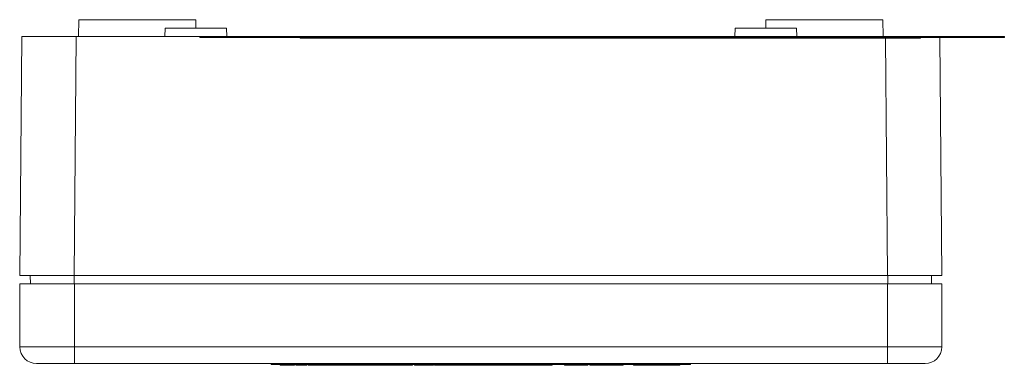
# Model space of a CAD drawing. Units: millimetres. Extents: x -150 to 483, y -213 to 411.
# Drawn here: x -1 to 116, y -213 to -172 of the extents above; entities that cross this region are included whole.
import ezdxf

# ---------------------------------------------------------------- set-up
doc = ezdxf.new("R2010")
doc.units = ezdxf.units.MM

msp = doc.modelspace()

# ---------------------------------------------------------------- linework, layer by layer
at = {"color": 7, "linetype": 'Continuous', "lineweight": 0}
for p, q in [((5.95, -171.73), (5.93, -173.73)), ((5.95, -171.73), (12.93, -171.73)), ((12.93, -171.73), (19.91, -171.73)), ((19.92, -172.73), (19.91, -171.73)), ((87.95, -171.73), (87.94, -172.73)), ((94.93, -171.73), (87.95, -171.73)), ((101.91, -171.73), (94.93, -171.73)), ((101.93, -173.73), (101.91, -171.73)), ((-1.09, -202.23), (-0.85, -173.73)), ((-0.85, -173.73), (5.65, -173.73)), ((5.65, -173.73), (5.41, -202.23)), ((5.65, -173.73), (20.39, -173.73)), ((16.28, -172.73), (16.24, -173.73)), ((23.58, -172.73), (16.28, -172.73)), ((20.39, -173.83), (20.39, -173.73)), ((22.39, -173.73), (20.39, -173.73)), ((22.39, -173.83), (20.39, -173.83)), ((22.39, -173.83), (22.39, -173.73)), ((114.39, -173.73), (22.39, -173.73)), ((114.39, -173.83), (22.39, -173.83)), ((23.62, -173.73), (23.58, -172.73)), ((32.39, -173.93), (32.39, -173.83)), ((84.28, -172.73), (84.24, -173.73)), ((91.58, -172.73), (84.28, -172.73)), ((91.62, -173.73), (91.58, -172.73)), ((106.39, -173.93), (106.39, -173.83)), ((108.71, -173.83), (108.95, -202.23)), ((114.39, -173.83), (114.39, -173.73)), ((116.39, -173.73), (114.39, -173.73)), ((116.39, -173.83), (114.39, -173.83)), ((116.39, -173.83), (116.39, -173.73)), ((106.39, -173.93), (32.39, -173.93)), ((-1.09, -202.23), (5.41, -202.23)), ((-1.07, -203.23), (-1.07, -210.73)), ((5.43, -203.23), (-1.07, -203.23)), ((0.17, -202.23), (0.18, -203.23)), ((5.41, -202.23), (102.45, -202.23)), ((5.43, -203.23), (102.43, -203.23)), ((5.43, -203.23), (5.43, -210.73)), ((102.43, -203.23), (102.43, -210.73)), ((108.93, -203.23), (102.43, -203.23)), ((102.45, -202.23), (108.95, -202.23)), ((107.69, -202.23), (107.68, -203.23)), ((108.93, -203.23), (108.93, -210.73)), ((-1.07, -210.73), (5.43, -210.73)), ((5.43, -210.73), (102.43, -210.73)), ((5.43, -210.73), (5.43, -212.73)), ((102.43, -210.73), (108.93, -210.73)), ((102.43, -210.73), (102.43, -212.73)), ((5.43, -212.73), (0.93, -212.73)), ((102.43, -212.73), (5.43, -212.73)), ((28.93, -212.83), (28.93, -212.73)), ((30.93, -212.83), (28.93, -212.83)), ((29.98, -212.93), (29.98, -212.83)), ((29.98, -212.93), (30.84, -212.93)), ((30.84, -212.93), (30.84, -212.83)), ((30.93, -212.83), (30.93, -212.73)), ((76.93, -212.83), (30.93, -212.83)), ((31.51, -212.93), (31.51, -212.83)), ((31.52, -212.93), (31.68, -212.93)), ((31.68, -212.93), (31.68, -212.83)), ((31.85, -212.93), (31.85, -212.83)), ((32.33, -212.93), (32.33, -212.83)), ((32.33, -212.93), (32.49, -212.93)), ((32.49, -212.93), (32.49, -212.83)), ((32.49, -212.93), (32.82, -212.93)), ((32.82, -212.93), (32.82, -212.83)), ((33.18, -212.93), (33.18, -212.83)), ((33.32, -212.93), (33.32, -212.83)), ((33.32, -212.93), (33.52, -212.93)), ((33.52, -212.93), (33.52, -212.83)), ((33.55, -212.93), (33.55, -212.83)), ((33.94, -212.93), (33.94, -212.83)), ((34.16, -212.93), (34.16, -212.83)), ((34.31, -212.93), (34.31, -212.83)), ((34.31, -212.93), (34.57, -212.93)), ((34.57, -212.93), (34.57, -212.83)), ((34.57, -212.93), (34.59, -212.93)), ((34.59, -212.93), (34.59, -212.83)), ((34.85, -212.93), (34.85, -212.83)), ((34.85, -212.93), (35.8, -212.93)), ((35.8, -212.93), (35.8, -212.83)), ((35.8, -212.93), (35.98, -212.93)), ((35.98, -212.93), (35.98, -212.83)), ((35.98, -212.93), (36.23, -212.93)), ((36.23, -212.93), (36.23, -212.83)), ((36.24, -212.93), (36.31, -212.93)), ((36.31, -212.93), (36.31, -212.83)), ((36.31, -212.93), (36.47, -212.93)), ((36.49, -212.93), (36.49, -212.83)), ((37.1, -212.93), (37.1, -212.83)), ((37.77, -212.93), (37.77, -212.83)), ((38.03, -212.93), (38.03, -212.83)), ((38.03, -212.93), (38.05, -212.93)), ((38.05, -212.93), (38.05, -212.83)), ((38.05, -212.93), (38.26, -212.93)), ((38.26, -212.93), (38.26, -212.83)), ((38.26, -212.93), (39.21, -212.93)), ((39.21, -212.93), (39.21, -212.83)), ((39.31, -212.93), (39.31, -212.83)), ((39.32, -212.93), (39.46, -212.93)), ((39.46, -212.93), (39.46, -212.83)), ((39.46, -212.93), (40.41, -212.93)), ((40.41, -212.93), (40.41, -212.83)), ((40.41, -212.93), (40.59, -212.93)), ((40.59, -212.93), (40.59, -212.83)), ((40.59, -212.93), (40.85, -212.93)), ((40.85, -212.93), (40.85, -212.83)), ((40.86, -212.93), (40.87, -212.93)), ((40.87, -212.93), (40.87, -212.83)), ((40.87, -212.93), (40.99, -212.93)), ((41, -212.93), (41, -212.83)), ((41, -212.93), (41.95, -212.93)), ((41.95, -212.93), (41.95, -212.83)), ((41.95, -212.93), (42.13, -212.93)), ((42.13, -212.93), (42.13, -212.83)), ((42.13, -212.93), (42.39, -212.93)), ((42.39, -212.93), (42.39, -212.83)), ((42.39, -212.93), (42.64, -212.93)), ((42.64, -212.93), (42.64, -212.83)), ((42.64, -212.93), (42.67, -212.93)), ((42.67, -212.93), (42.67, -212.83)), ((42.67, -212.93), (42.87, -212.93)), ((42.87, -212.93), (42.87, -212.83)), ((42.87, -212.93), (43.82, -212.93)), ((43.82, -212.93), (43.82, -212.83)), ((43.92, -212.93), (43.92, -212.83)), ((44.28, -212.93), (44.28, -212.83)), ((44.28, -212.93), (45.03, -212.93)), ((45.03, -212.93), (45.03, -212.83)), ((45.69, -212.93), (45.69, -212.83)), ((45.77, -212.93), (45.77, -212.83)), ((46.03, -212.93), (46.03, -212.83)), ((46.22, -212.93), (46.22, -212.83)), ((46.22, -212.93), (47.07, -212.93)), ((47.07, -212.93), (47.07, -212.83)), ((47.52, -212.93), (47.52, -212.83)), ((47.88, -212.93), (47.88, -212.83)), ((48.27, -212.93), (48.27, -212.83)), ((48.4, -212.93), (48.4, -212.83)), ((48.78, -212.93), (48.78, -212.83)), ((48.78, -212.93), (48.95, -212.93)), ((48.95, -212.93), (48.95, -212.83)), ((48.95, -212.93), (50.71, -212.93)), ((50.71, -212.93), (50.71, -212.83)), ((50.71, -212.93), (50.78, -212.93)), ((50.78, -212.93), (50.78, -212.83)), ((50.78, -212.93), (50.99, -212.93)), ((50.99, -212.93), (50.99, -212.83)), ((51.44, -212.93), (51.44, -212.83)), ((51.44, -212.93), (51.48, -212.93)), ((51.49, -212.93), (51.49, -212.83)), ((51.49, -212.93), (51.84, -212.93)), ((51.84, -212.93), (51.84, -212.83)), ((51.84, -212.93), (53.03, -212.93)), ((53.03, -212.93), (53.03, -212.83)), ((53.3, -212.93), (53.3, -212.83)), ((53.3, -212.93), (54.29, -212.93)), ((54.29, -212.93), (54.29, -212.83)), ((54.29, -212.93), (54.69, -212.93)), ((54.69, -212.93), (54.69, -212.83)), ((54.69, -212.93), (55.68, -212.93)), ((55.68, -212.93), (55.68, -212.83)), ((55.68, -212.93), (56.18, -212.93)), ((56.18, -212.93), (56.18, -212.83)), ((56.18, -212.93), (57.12, -212.93)), ((57.12, -212.93), (57.12, -212.83)), ((57.94, -212.93), (57.94, -212.83)), ((58.04, -212.93), (58.04, -212.83)), ((58.05, -212.93), (58.75, -212.93)), ((58.75, -212.93), (58.75, -212.83)), ((58.75, -212.93), (59.1, -212.93)), ((59.1, -212.93), (59.1, -212.83)), ((59.1, -212.93), (59.91, -212.93)), ((59.91, -212.93), (59.91, -212.83)), ((59.91, -212.93), (61.67, -212.93)), ((61.67, -212.93), (61.67, -212.83)), ((61.67, -212.93), (61.74, -212.93)), ((61.74, -212.93), (61.74, -212.83)), ((61.74, -212.93), (62.43, -212.93)), ((62.43, -212.93), (62.43, -212.83)), ((63.93, -212.83), (63.93, -212.93)), ((66.68, -212.93), (63.93, -212.93)), ((66.68, -212.93), (66.68, -212.83)), ((66.94, -212.93), (66.94, -212.83)), ((67.58, -212.93), (67.58, -212.83)), ((68.18, -212.83), (68.18, -212.93)), ((70.93, -212.93), (68.18, -212.93)), ((70.93, -212.93), (70.93, -212.83)), ((72.13, -212.93), (72.13, -212.83)), ((72.13, -212.93), (72.43, -212.93)), ((72.43, -212.83), (72.43, -212.93)), ((72.68, -212.93), (72.43, -212.93)), ((72.68, -212.93), (72.68, -212.83)), ((73.17, -212.93), (72.68, -212.93)), ((73.17, -212.83), (73.17, -212.93)), ((73.22, -212.93), (73.17, -212.93)), ((73.22, -212.93), (73.22, -212.83)), ((73.23, -212.93), (73.22, -212.93)), ((73.23, -212.93), (73.23, -212.83)), ((76.89, -212.93), (73.23, -212.93)), ((76.89, -212.93), (76.89, -212.83)), ((76.89, -212.93), (77.41, -212.93)), ((76.93, -212.83), (76.93, -212.73)), ((78.93, -212.83), (76.93, -212.83)), ((77.41, -212.93), (77.41, -212.83)), ((77.41, -212.93), (77.69, -212.93)), ((77.69, -212.93), (77.69, -212.83)), ((78.93, -212.83), (78.93, -212.73)), ((106.93, -212.73), (102.43, -212.73))]:
    msp.add_line(p, q, dxfattribs=at)
at = {"color": 8, "linetype": 'Continuous', "lineweight": 0}
for p, q in [((102.45, -202.23), (102.21, -173.93)), ((5.39, -202.23), (5.39, -203.23)), ((102.47, -202.23), (102.47, -203.23))]:
    msp.add_line(p, q, dxfattribs=at)
at = {"color": 7, "linetype": 'Continuous', "lineweight": 0}
for centre, start, end in [((0.93, -210.73), 180, 270), ((106.93, -210.73), 270, 0)]:
    msp.add_arc(centre, 2, start, end, dxfattribs=at)
for points, knots in [([(30.84, -212.93), (30.89, -212.93), (30.98, -212.93), (31.12, -212.93), (31.25, -212.93), (31.37, -212.93), (31.45, -212.93), (31.51, -212.93), (31.51, -212.93), (31.51, -212.93)], [0, 0, 0, 0, 0.14027, 0.280496, 0.420443, 0.560087, 0.706599, 0.853288, 1, 1, 1, 1]), ([(31.85, -212.93), (31.85, -212.93), (31.85, -212.93), (31.89, -212.93), (31.95, -212.93), (32.06, -212.93), (32.18, -212.93), (32.28, -212.93), (32.33, -212.93)], [0, 0, 0, 0, 0.1696614, 0.3392604, 0.5087049, 0.6780364, 0.8553731, 1, 1, 1, 1]), ([(32.83, -212.93), (32.88, -212.93), (32.96, -212.93), (33.07, -212.93), (33.14, -212.93), (33.18, -212.93), (33.18, -212.93), (33.18, -212.93)], [0, 0, 0, 0, 0.191402, 0.386436, 0.590785, 0.795348, 1, 1, 1, 1]), ([(33.52, -212.93), (33.52, -212.93), (33.52, -212.93), (33.54, -212.93), (33.55, -212.93)], [0, 0, 0, 0, 0.560365, 1, 1, 1, 1]), ([(33.55, -212.93), (33.57, -212.93), (33.62, -212.93), (33.72, -212.93), (33.83, -212.93), (33.9, -212.93), (33.94, -212.93)], [0, 0, 0, 0, 0.278993, 0.558666, 0.779294, 1, 1, 1, 1]), ([(33.94, -212.93), (33.98, -212.93), (34.06, -212.93), (34.13, -212.93), (34.16, -212.93)], [0, 0, 0, 0, 0.5599034, 1, 1, 1, 1]), ([(34.18, -212.93), (34.18, -212.93), (34.22, -212.93), (34.26, -212.93), (34.3, -212.93)], [0, 0, 0, 0, 0.079676, 1, 1, 1, 1]), ([(34.59, -212.93), (34.65, -212.93), (34.73, -212.93), (34.81, -212.93), (34.84, -212.93)], [0, 0, 0, 0, 0.679275, 1, 1, 1, 1]), ([(36.49, -212.93), (36.49, -212.93), (36.5, -212.93), (36.57, -212.93), (36.68, -212.93), (36.81, -212.93), (36.95, -212.93), (37.05, -212.93), (37.1, -212.93)], [0, 0, 0, 0, 0.186833, 0.373383, 0.559843, 0.706521, 0.853208, 1, 1, 1, 1]), ([(37.1, -212.93), (37.16, -212.93), (37.27, -212.93), (37.42, -212.93), (37.55, -212.93), (37.65, -212.93), (37.72, -212.93), (37.75, -212.93), (37.77, -212.93), (37.77, -212.93), (37.77, -212.93)], [0, 0, 0, 0, 0.124899, 0.249754, 0.374608, 0.499496, 0.624485, 0.749613, 0.8748, 1, 1, 1, 1]), ([(37.79, -212.93), (37.82, -212.93), (37.9, -212.93), (37.98, -212.93), (38.03, -212.93)], [0, 0, 0, 0, 0.455624, 1, 1, 1, 1]), ([(39.22, -212.93), (39.23, -212.93), (39.27, -212.93), (39.3, -212.93), (39.31, -212.93), (39.31, -212.93)], [0, 0, 0, 0, 0.2352635, 0.6175121, 1, 1, 1, 1]), ([(43.83, -212.93), (43.85, -212.93), (43.89, -212.93), (43.92, -212.93), (43.92, -212.93), (43.92, -212.93)], [0, 0, 0, 0, 0.235246, 0.617509, 1, 1, 1, 1]), ([(43.94, -212.93), (43.97, -212.93), (44.03, -212.93), (44.15, -212.93), (44.24, -212.93), (44.27, -212.93)], [0, 0, 0, 0, 0.2628746, 0.7171927, 1, 1, 1, 1]), ([(45.03, -212.93), (45.09, -212.93), (45.21, -212.93), (45.38, -212.93), (45.53, -212.93), (45.62, -212.93), (45.68, -212.93), (45.69, -212.93), (45.69, -212.93)], [0, 0, 0, 0, 0.1870033, 0.373704, 0.5599851, 0.7066471, 0.8533597, 1, 1, 1, 1]), ([(45.71, -212.93), (45.73, -212.93), (45.77, -212.93), (45.77, -212.93), (45.77, -212.93)], [0, 0, 0, 0, 0.393861, 1, 1, 1, 1]), ([(46.03, -212.93), (46.03, -212.93), (46.03, -212.93), (46.09, -212.93), (46.15, -212.93), (46.2, -212.93), (46.21, -212.93)], [0, 0, 0, 0, 0.3168234, 0.6334787, 0.9499474, 1, 1, 1, 1]), ([(47.07, -212.93), (47.16, -212.93), (47.3, -212.93), (47.45, -212.93), (47.52, -212.93)], [0, 0, 0, 0, 0.560183, 1, 1, 1, 1]), ([(47.52, -212.93), (47.55, -212.93), (47.63, -212.93), (47.75, -212.93), (47.83, -212.93), (47.88, -212.93)], [0, 0, 0, 0, 0.280142, 0.560338, 1, 1, 1, 1]), ([(47.88, -212.93), (47.93, -212.93), (48.03, -212.93), (48.14, -212.93), (48.22, -212.93), (48.26, -212.93), (48.27, -212.93), (48.27, -212.93)], [0, 0, 0, 0, 0.186551, 0.373103, 0.5598, 0.779867, 1, 1, 1, 1]), ([(48.4, -212.93), (48.43, -212.93), (48.48, -212.93), (48.57, -212.93), (48.68, -212.93), (48.75, -212.93), (48.78, -212.93)], [0, 0, 0, 0, 0.280175, 0.5599, 0.779924, 1, 1, 1, 1]), ([(50.99, -212.93), (51.08, -212.93), (51.23, -212.93), (51.37, -212.93), (51.44, -212.93)], [0, 0, 0, 0, 0.560093, 1, 1, 1, 1]), ([(53.04, -212.93), (53.07, -212.93), (53.15, -212.93), (53.24, -212.93), (53.29, -212.93)], [0, 0, 0, 0, 0.465026, 1, 1, 1, 1]), ([(57.12, -212.93), (57.17, -212.93), (57.28, -212.93), (57.45, -212.93), (57.6, -212.93), (57.75, -212.93), (57.85, -212.93), (57.93, -212.93), (57.94, -212.93), (57.94, -212.93)], [0, 0, 0, 0, 0.140206, 0.280329, 0.420333, 0.560285, 0.706849, 0.853461, 1, 1, 1, 1]), ([(57.96, -212.93), (57.98, -212.93), (58.03, -212.93), (58.04, -212.93), (58.04, -212.93)], [0, 0, 0, 0, 0.415267, 1, 1, 1, 1]), ([(66.94, -212.93), (66.94, -212.93), (66.95, -212.93), (66.98, -212.93), (67.04, -212.93), (67.13, -212.93), (67.26, -212.93), (67.41, -212.93), (67.53, -212.93), (67.58, -212.93)], [0, 0, 0, 0, 0.166989, 0.333916, 0.500651, 0.625646, 0.750341, 0.875043, 1, 1, 1, 1]), ([(67.58, -212.93), (67.64, -212.93), (67.75, -212.93), (67.91, -212.93), (68.04, -212.93), (68.13, -212.93), (68.19, -212.93), (68.22, -212.93), (68.22, -212.93), (68.23, -212.93)], [0, 0, 0, 0, 0.124961, 0.249811, 0.374451, 0.499453, 0.666248, 0.833058, 1, 1, 1, 1])]:
    msp.add_open_spline(points, degree=3, knots=knots, dxfattribs=at)

doc.saveas('drawing.dxf')
